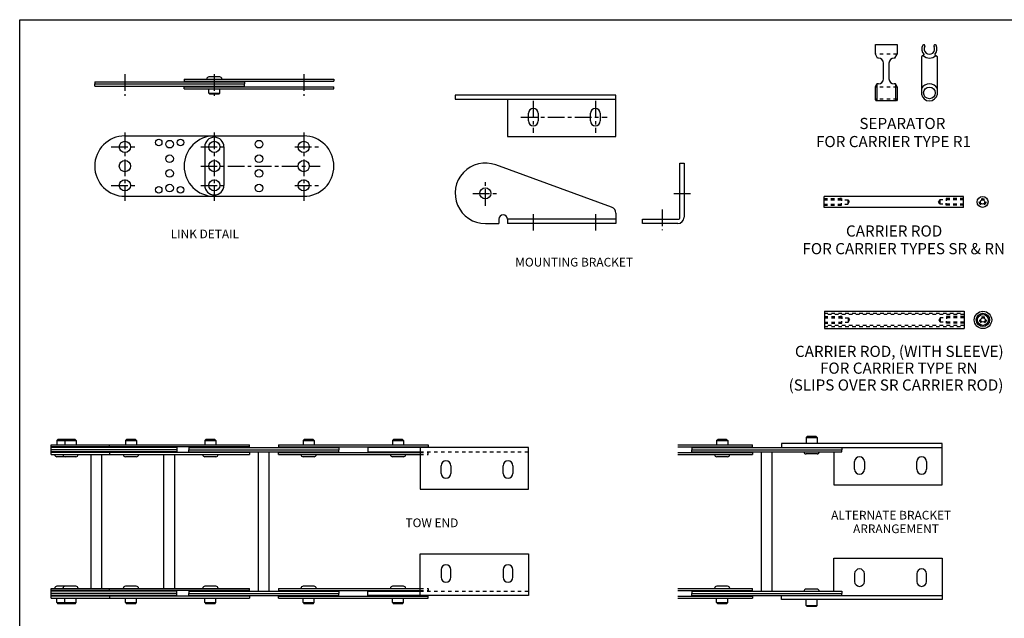
# Model space of a CAD drawing. Extents: x 0 to 48, y 0 to 34.
# Drawn here: x 0 to 28.2, y 16.8 to 34 of the extents above; entities that cross this region are included whole.
import ezdxf

# ---------------------------------------------------------------- set-up
doc = ezdxf.new("R2010")
doc.units = 0
doc.header["$LTSCALE"] = 0.38
doc.linetypes.add('CENTER', pattern=[2, 1.25, -0.25, 0.25, -0.25])
doc.linetypes.add('HIDDEN', pattern=[0.375, 0.25, -0.125])
for name, color, linetype in [('CENTER', 4, 'CENTER'), ('CONSTRUCT', 1, 'CONTINUOUS'), ('FEET_FEMALE', 140, 'CONTINUOUS'), ('FEET_MALE', 7, 'CONTINUOUS'), ('FEET_TOW', 7, 'CONTINUOUS'), ('LINK', 2, 'CONTINUOUS'), ('OBJECT', 7, 'CONTINUOUS')]:
    doc.layers.add(name, color=color, linetype=linetype)

msp = doc.modelspace()

# ---------------------------------------------------------------- linework, layer by layer
at = {"layer": 'CENTER', "linetype": 'CENTER'}
for p, q in [((3.015698, 32.435789), (3.015698, 31.81333)), ((5.578698, 32.435789), (5.578698, 31.81333)), ((8.141698, 32.435789), (8.141698, 31.81333)), ((3.015698, 30.76185), (3.015698, 28.800298)), ((5.578698, 30.76185), (5.578698, 28.800298)), ((5.578698, 30.76185), (5.578698, 28.800298)), ((8.141698, 30.76185), (8.141698, 28.800298)), ((2.626144, 30.350693), (3.355616, 30.350693)), ((5.189144, 30.350693), (5.918616, 30.350693)), ((7.887562, 30.350693), (8.608982, 30.350693)), ((5.189144, 29.799693), (8.608982, 29.799693)), ((2.626144, 29.248693), (3.355616, 29.248693)), ((5.189144, 29.248693), (5.918616, 29.248693)), ((7.887562, 29.248693), (8.608982, 29.248693))]:
    msp.add_line(p, q, dxfattribs=at)
at = {"layer": 'CENTER'}
for p, q in [((14.720673, 31.668948), (14.720673, 30.752242)), ((16.501673, 31.668948), (16.501673, 30.752242)), ((14.365494, 31.205402), (16.834737, 31.205402)), ((13.347673, 28.662085), (13.347673, 29.369209)), ((12.99031, 29.019448), (13.697435, 29.019448)), ((18.749083, 29.019448), (19.238163, 29.019448)), ((18.415257, 28.554357), (18.415257, 27.958751)), ((14.720673, 28.423469), (14.720673, 27.954945)), ((16.501673, 28.423469), (16.501673, 27.954945))]:
    msp.add_line(p, q, dxfattribs=at)
at = {"layer": 'CONSTRUCT'}
msp.add_lwpolyline([(48.017591, 0), (0, 0), (0, 34), (48.017591, 34)], close=True, dxfattribs=at)
at = {"layer": 'FEET_FEMALE'}
for p, q in [((17.091673, 31.835402), (12.481673, 31.835402)), ((12.481673, 31.835402), (12.481673, 31.715802)), ((12.481673, 31.715802), (17.091673, 31.715802)), ((13.981673, 31.715802), (13.981673, 30.645402)), ((17.091673, 30.645402), (17.091673, 31.835402)), ((14.580173, 31.095902), (14.580173, 31.314902)), ((14.861173, 31.314902), (14.861173, 31.095902)), ((16.361173, 31.095902), (16.361173, 31.314902)), ((16.642173, 31.314902), (16.642173, 31.095902)), ((13.981673, 30.645402), (17.091673, 30.645402)), ((16.967973, 28.623345), (13.643863, 29.833222)), ((18.925657, 29.885448), (19.045257, 29.885448)), ((18.925657, 28.334048), (18.925657, 29.885448)), ((19.045257, 29.885448), (19.045257, 28.334048)), ((13.731673, 28.279448), (13.731673, 28.154448)), ((13.981673, 28.279448), (13.981673, 28.154448)), ((17.091673, 28.274048), (13.981673, 28.274048)), ((17.091673, 28.446682), (17.091673, 28.154448)), ((17.855257, 28.154448), (17.855257, 28.274048)), ((17.855257, 28.274048), (18.865657, 28.274048)), ((13.347673, 28.153448), (13.731673, 28.153448)), ((17.091673, 28.154448), (13.981673, 28.154448)), ((18.865657, 28.154448), (17.855257, 28.154448)), ((26.442737, 21.84646), (21.832737, 21.84646)), ((21.832737, 21.84646), (21.832737, 21.72686)), ((26.442737, 20.65646), (26.442737, 21.84646)), ((14.588777, 21.72666), (9.978777, 21.72666)), ((9.978777, 21.72666), (9.978777, 21.60706)), ((9.978777, 21.60706), (11.478777, 21.60706)), ((11.478777, 21.72666), (11.478777, 20.53666)), ((14.588777, 20.53666), (14.588777, 21.72666)), ((21.832737, 21.72686), (26.442737, 21.72686)), ((23.332737, 21.60686), (23.332737, 20.65646)), ((12.077277, 20.98716), (12.077277, 21.20616)), ((12.358277, 21.20616), (12.358277, 20.98716)), ((13.858277, 20.98716), (13.858277, 21.20616)), ((14.139277, 21.20616), (14.139277, 20.98716)), ((23.931237, 21.10696), (23.931237, 21.32596)), ((24.212237, 21.32596), (24.212237, 21.10696)), ((25.712237, 21.10696), (25.712237, 21.32596)), ((25.993237, 21.32596), (25.993237, 21.10696)), ((23.332737, 20.65646), (26.442737, 20.65646)), ((11.478777, 20.53666), (14.588777, 20.53666)), ((11.478777, 17.48706), (11.478777, 18.67706)), ((11.478777, 18.67706), (14.588777, 18.67706)), ((14.588777, 18.67706), (14.588777, 17.48706)), ((23.332737, 18.55726), (26.442737, 18.55726)), ((23.332737, 17.60686), (23.332737, 18.55726)), ((26.442737, 18.55726), (26.442737, 17.36726)), ((12.077277, 18.22656), (12.077277, 18.00756)), ((12.358277, 18.00756), (12.358277, 18.22656)), ((13.858277, 18.22656), (13.858277, 18.00756)), ((14.139277, 18.00756), (14.139277, 18.22656)), ((23.931237, 18.10676), (23.931237, 17.88776)), ((24.212237, 17.88776), (24.212237, 18.10676)), ((25.712237, 18.10676), (25.712237, 17.88776)), ((25.993237, 17.88776), (25.993237, 18.10676)), ((9.978777, 17.60666), (11.478777, 17.60666)), ((9.978777, 17.48706), (9.978777, 17.60666)), ((14.588777, 17.48706), (9.978777, 17.48706)), ((21.832737, 17.48686), (26.442737, 17.48686)), ((21.832737, 17.36726), (21.832737, 17.48686)), ((26.442737, 17.36726), (21.832737, 17.36726))]:
    msp.add_line(p, q, dxfattribs=at)
at = {"layer": 'FEET_FEMALE', "color": 1, "linetype": 'HIDDEN'}
for p, q in [((11.478777, 21.60706), (14.588777, 21.60706)), ((11.478777, 17.60666), (14.588777, 17.60666))]:
    msp.add_line(p, q, dxfattribs=at)
at = {"layer": 'FEET_FEMALE'}
msp.add_circle((13.347673, 29.019448), 0.16, dxfattribs=at)
for centre, radius, start, end in [((14.720673, 31.314902), 0.1405, 0, 180), ((16.501673, 31.314902), 0.1405, 0, 180), ((14.720673, 31.095902), 0.1405, 180, 0), ((16.501673, 31.095902), 0.1405, 180, 0), ((13.347673, 29.019448), 0.866, 70, 270), ((16.903673, 28.446682), 0.188, 0, 70), ((13.856673, 28.279448), 0.125, 0, 180), ((18.865657, 28.334048), 0.06, 270, 0), ((18.865657, 28.334048), 0.1796, 270, 0), ((24.071737, 21.32596), 0.1405, 0, 180), ((25.852737, 21.32596), 0.1405, 0, 180), ((12.217777, 21.20616), 0.1405, 0, 180), ((13.998777, 21.20616), 0.1405, 0, 180), ((12.217777, 20.98716), 0.1405, 180, 0), ((13.998777, 20.98716), 0.1405, 180, 0), ((24.071737, 21.10696), 0.1405, 180, 0), ((25.852737, 21.10696), 0.1405, 180, 0), ((12.217777, 18.22656), 0.1405, 0, 180), ((13.998777, 18.22656), 0.1405, 0, 180), ((24.071737, 18.10676), 0.1405, 0, 180), ((25.852737, 18.10676), 0.1405, 0, 180), ((12.217777, 18.00756), 0.1405, 180, 0), ((13.998777, 18.00756), 0.1405, 180, 0), ((24.071737, 17.88776), 0.1405, 180, 0), ((25.852737, 17.88776), 0.1405, 180, 0)]:
    msp.add_arc(centre, radius, start, end, dxfattribs=at)
at = {"layer": 'LINK'}
for p, q in [((2.149698, 32.21717), (6.444698, 32.21717)), ((2.149698, 32.21717), (2.149698, 32.15717)), ((4.712698, 32.29717), (9.007698, 32.29717)), ((4.712698, 32.29717), (4.712698, 32.23717)), ((4.712698, 32.23717), (9.007698, 32.23717)), ((4.719698, 32.23717), (4.719698, 32.21717)), ((5.360198, 32.29717), (5.797198, 32.29717)), ((5.734198, 32.36017), (5.423198, 32.36017)), ((6.437698, 32.23717), (6.437698, 32.21717)), ((6.444698, 32.21717), (6.444698, 32.15717)), ((9.007698, 32.29717), (9.007698, 32.23717)), ((2.149698, 32.15717), (6.444698, 32.15717)), ((2.149698, 32.09717), (2.149698, 32.15717)), ((2.149698, 32.09717), (6.444698, 32.09717)), ((4.712698, 32.01717), (4.712698, 32.07717)), ((4.712698, 32.07717), (9.007698, 32.07717)), ((4.712698, 32.01717), (9.007698, 32.01717)), ((4.719698, 32.07717), (4.719698, 32.09717)), ((5.419948, 31.89117), (5.419948, 32.01717)), ((5.737448, 31.89117), (5.737448, 32.01717)), ((6.437698, 32.07717), (6.437698, 32.09717)), ((6.444698, 32.09717), (6.444698, 32.15717)), ((9.007698, 32.01717), (9.007698, 32.07717)), ((5.419948, 31.89117), (5.449948, 31.86117)), ((5.419948, 31.89117), (5.737448, 31.89117)), ((5.707448, 31.86117), (5.449948, 31.86117)), ((5.707448, 31.86117), (5.737448, 31.89117)), ((3.015698, 30.665693), (5.578698, 30.665693)), ((5.578698, 30.665693), (8.141698, 30.665693)), ((5.303698, 30.350693), (5.303698, 29.248693)), ((5.853698, 30.350693), (5.853698, 29.248693)), ((3.015698, 28.933693), (5.578698, 28.933693)), ((5.578698, 28.933693), (8.141698, 28.933693)), ((22.539987, 22.01286), (22.569987, 22.04286)), ((22.827487, 22.04286), (22.569987, 22.04286)), ((22.827487, 22.04286), (22.857487, 22.01286)), ((0.904777, 21.80686), (6.584777, 21.80686)), ((0.904777, 21.52686), (0.904777, 21.80686)), ((6.584777, 21.74686), (0.904777, 21.74686)), ((1.063346, 21.93286), (1.093346, 21.96286)), ((1.063346, 21.93286), (1.380846, 21.93286)), ((1.063346, 21.93286), (1.063346, 21.80686)), ((1.350846, 21.96286), (1.093346, 21.96286)), ((1.298271, 21.93286), (1.328271, 21.96286)), ((1.298271, 21.93286), (1.615771, 21.93286)), ((1.298271, 21.93286), (1.298271, 21.80686)), ((1.585771, 21.96286), (1.328271, 21.96286)), ((1.585771, 21.96286), (1.615771, 21.93286)), ((1.615771, 21.93286), (1.615771, 21.80686)), ((2.573625, 21.74686), (2.573625, 21.80686)), ((3.028838, 21.93286), (3.058838, 21.96286)), ((3.028838, 21.93286), (3.346338, 21.93286)), ((3.028838, 21.93286), (3.028838, 21.80686)), ((3.316338, 21.96286), (3.058838, 21.96286)), ((3.316338, 21.96286), (3.346338, 21.93286)), ((3.346338, 21.93286), (3.346338, 21.80686)), ((5.307989, 21.93286), (5.337989, 21.96286)), ((5.307989, 21.93286), (5.625489, 21.93286)), ((5.307989, 21.93286), (5.307989, 21.80686)), ((5.595489, 21.96286), (5.337989, 21.96286)), ((5.595489, 21.96286), (5.625489, 21.93286)), ((5.625489, 21.93286), (5.625489, 21.80686)), ((6.584777, 21.74686), (6.584777, 21.80686)), ((7.415777, 21.80686), (11.710777, 21.80686)), ((7.415777, 21.80686), (7.415777, 21.74686)), ((7.415777, 21.74686), (11.710777, 21.74686)), ((7.422777, 21.74686), (7.422777, 21.72686)), ((8.123027, 21.93286), (8.153027, 21.96286)), ((8.123027, 21.93286), (8.123027, 21.80686)), ((8.123027, 21.93286), (8.440527, 21.93286)), ((8.410527, 21.96286), (8.153027, 21.96286)), ((8.410527, 21.96286), (8.440527, 21.93286)), ((8.440527, 21.93286), (8.440527, 21.80686)), ((9.140777, 21.74686), (9.140777, 21.72686)), ((10.686027, 21.93286), (10.716027, 21.96286)), ((10.686027, 21.93286), (11.003527, 21.93286)), ((10.686027, 21.93286), (10.686027, 21.80686)), ((10.973527, 21.96286), (10.716027, 21.96286)), ((10.973527, 21.96286), (11.003527, 21.93286)), ((11.003527, 21.93286), (11.003527, 21.80686)), ((11.710777, 21.80686), (11.710777, 21.74686)), ((18.861483, 21.80686), (21.001737, 21.80686)), ((18.861483, 21.74686), (21.001737, 21.74686)), ((19.976987, 21.93286), (20.006987, 21.96286)), ((19.976987, 21.93286), (20.294487, 21.93286)), ((19.976987, 21.93286), (19.976987, 21.80686)), ((20.264487, 21.96286), (20.006987, 21.96286)), ((20.264487, 21.96286), (20.294487, 21.93286)), ((20.294487, 21.93286), (20.294487, 21.80686)), ((21.001737, 21.74686), (21.001737, 21.80686)), ((22.539987, 22.01286), (22.857487, 22.01286)), ((22.539987, 22.01286), (22.539987, 21.84646)), ((22.857487, 22.01286), (22.857487, 21.84646)), ((4.506652, 21.72686), (0.904777, 21.72686)), ((4.506652, 21.66686), (0.904777, 21.66686)), ((4.506652, 21.60686), (0.904777, 21.60686)), ((6.584777, 21.58686), (0.904777, 21.58686)), ((0.904777, 21.52686), (6.584777, 21.52686)), ((1.003596, 21.52686), (1.440596, 21.52686)), ((1.377596, 21.46386), (1.066596, 21.46386)), ((1.238521, 21.52686), (1.675521, 21.52686)), ((1.612521, 21.46386), (1.301521, 21.46386)), ((2.045488, 17.68686), (2.045488, 21.52686)), ((2.355488, 17.68686), (2.355488, 21.52686)), ((2.573625, 21.58686), (2.573625, 21.52686)), ((2.969088, 21.52686), (3.406088, 21.52686)), ((3.343088, 21.46386), (3.032088, 21.46386)), ((4.136027, 17.68686), (4.136027, 21.52686)), ((4.446027, 17.68686), (4.446027, 21.52686)), ((4.506652, 21.72686), (4.506652, 21.60686)), ((4.852777, 21.72686), (9.147777, 21.72686)), ((4.852777, 21.72686), (4.852777, 21.66686)), ((4.852777, 21.66686), (9.147777, 21.66686)), ((4.852777, 21.60686), (4.852777, 21.66686)), ((4.852777, 21.60686), (9.147777, 21.60686)), ((5.248239, 21.52686), (5.685239, 21.52686)), ((5.622239, 21.46386), (5.311239, 21.46386)), ((6.584777, 21.58686), (6.584777, 21.52686)), ((6.845277, 17.60686), (6.845277, 21.60686)), ((7.155277, 17.60686), (7.155277, 21.60686)), ((7.415777, 21.58686), (11.478777, 21.58686)), ((7.415777, 21.52686), (7.415777, 21.58686)), ((7.415777, 21.52686), (11.478777, 21.52686)), ((7.422777, 21.58686), (7.422777, 21.60686)), ((8.063277, 21.52686), (8.500277, 21.52686)), ((8.437277, 21.46386), (8.126277, 21.46386)), ((9.140777, 21.58686), (9.140777, 21.60686)), ((9.147777, 21.72686), (9.147777, 21.66686)), ((9.147777, 21.60686), (9.147777, 21.66686)), ((10.626277, 21.52686), (11.063277, 21.52686)), ((11.000277, 21.46386), (10.689277, 21.46386)), ((18.861483, 21.58686), (21.001737, 21.58686)), ((18.861483, 21.52686), (21.001737, 21.52686)), ((19.269737, 21.72686), (23.564737, 21.72686)), ((19.269737, 21.72686), (19.269737, 21.66686)), ((19.269737, 21.66686), (23.564737, 21.66686)), ((19.269737, 21.60686), (19.269737, 21.66686)), ((19.269737, 21.60686), (23.564737, 21.60686)), ((19.917237, 21.52686), (20.354237, 21.52686)), ((20.291237, 21.46386), (19.980237, 21.46386)), ((21.001737, 21.58686), (21.001737, 21.52686)), ((21.262237, 17.60686), (21.262237, 21.60686)), ((21.572237, 17.60686), (21.572237, 21.60686)), ((22.480237, 21.60686), (22.917237, 21.60686)), ((22.854237, 21.54386), (22.543237, 21.54386)), ((23.564737, 21.72686), (23.564737, 21.66686)), ((23.564737, 21.60686), (23.564737, 21.66686)), ((0.904777, 17.68686), (6.584777, 17.68686)), ((0.904777, 17.40686), (0.904777, 17.68686)), ((6.584777, 17.62686), (0.904777, 17.62686)), ((4.506652, 17.60686), (0.904777, 17.60686)), ((4.506652, 17.54686), (0.904777, 17.54686)), ((1.003596, 17.68686), (1.440596, 17.68686)), ((1.377596, 17.74986), (1.066596, 17.74986)), ((1.238521, 17.68686), (1.675521, 17.68686)), ((1.612521, 17.74986), (1.301521, 17.74986)), ((2.573625, 17.62686), (2.573625, 17.68686)), ((2.969088, 17.68686), (3.406088, 17.68686)), ((3.343088, 17.74986), (3.032088, 17.74986)), ((4.506652, 17.48686), (4.506652, 17.60686)), ((4.852777, 17.60686), (9.147777, 17.60686)), ((4.852777, 17.60686), (4.852777, 17.54686)), ((4.852777, 17.54686), (9.147777, 17.54686)), ((4.852777, 17.48686), (4.852777, 17.54686)), ((5.248239, 17.68686), (5.685239, 17.68686)), ((5.622239, 17.74986), (5.311239, 17.74986)), ((6.584777, 17.62686), (6.584777, 17.68686)), ((7.415777, 17.68686), (11.478777, 17.68686)), ((7.415777, 17.68686), (7.415777, 17.62686)), ((7.415777, 17.62686), (11.478777, 17.62686)), ((7.422777, 17.62686), (7.422777, 17.60686)), ((8.063277, 17.68686), (8.500277, 17.68686)), ((8.437277, 17.74986), (8.126277, 17.74986)), ((9.140777, 17.62686), (9.140777, 17.60686)), ((9.147777, 17.60686), (9.147777, 17.54686)), ((9.147777, 17.48686), (9.147777, 17.54686)), ((10.626277, 17.68686), (11.063277, 17.68686)), ((11.000277, 17.74986), (10.689277, 17.74986)), ((18.861483, 17.68686), (21.001737, 17.68686)), ((18.861483, 17.62686), (21.001737, 17.62686)), ((19.269737, 17.60686), (23.564737, 17.60686)), ((19.269737, 17.60686), (19.269737, 17.54686)), ((19.269737, 17.54686), (23.564737, 17.54686)), ((19.269737, 17.48686), (19.269737, 17.54686)), ((19.917237, 17.68686), (20.354237, 17.68686)), ((20.291237, 17.74986), (19.980237, 17.74986)), ((21.001737, 17.62686), (21.001737, 17.68686)), ((22.480237, 17.60686), (22.917237, 17.60686)), ((22.854237, 17.66986), (22.543237, 17.66986)), ((23.564737, 17.60686), (23.564737, 17.54686)), ((23.564737, 17.48686), (23.564737, 17.54686)), ((4.506652, 17.48686), (0.904777, 17.48686)), ((6.584777, 17.46686), (0.904777, 17.46686)), ((0.904777, 17.40686), (6.584777, 17.40686)), ((1.063346, 17.28086), (1.063346, 17.40686)), ((1.063346, 17.28086), (1.380846, 17.28086)), ((1.063346, 17.28086), (1.093346, 17.25086)), ((1.350846, 17.25086), (1.093346, 17.25086)), ((1.298271, 17.28086), (1.298271, 17.40686)), ((1.298271, 17.28086), (1.615771, 17.28086)), ((1.298271, 17.28086), (1.328271, 17.25086)), ((1.585771, 17.25086), (1.328271, 17.25086)), ((1.585771, 17.25086), (1.615771, 17.28086)), ((1.615771, 17.28086), (1.615771, 17.40686)), ((2.573625, 17.46686), (2.573625, 17.40686)), ((3.028838, 17.28086), (3.028838, 17.40686)), ((3.028838, 17.28086), (3.346338, 17.28086)), ((3.028838, 17.28086), (3.058838, 17.25086)), ((3.316338, 17.25086), (3.058838, 17.25086)), ((3.316338, 17.25086), (3.346338, 17.28086)), ((3.346338, 17.28086), (3.346338, 17.40686)), ((4.852777, 17.48686), (9.147777, 17.48686)), ((5.307989, 17.28086), (5.307989, 17.40686)), ((5.307989, 17.28086), (5.625489, 17.28086)), ((5.307989, 17.28086), (5.337989, 17.25086)), ((5.595489, 17.25086), (5.337989, 17.25086)), ((5.595489, 17.25086), (5.625489, 17.28086)), ((5.625489, 17.28086), (5.625489, 17.40686)), ((6.584777, 17.46686), (6.584777, 17.40686)), ((7.415777, 17.46686), (11.710777, 17.46686)), ((7.415777, 17.40686), (7.415777, 17.46686)), ((7.415777, 17.40686), (11.710777, 17.40686)), ((7.422777, 17.46686), (7.422777, 17.48686)), ((8.123027, 17.28086), (8.123027, 17.40686)), ((8.123027, 17.28086), (8.153027, 17.25086)), ((8.123027, 17.28086), (8.440527, 17.28086)), ((8.410527, 17.25086), (8.153027, 17.25086)), ((8.410527, 17.25086), (8.440527, 17.28086)), ((8.440527, 17.28086), (8.440527, 17.40686)), ((9.140777, 17.46686), (9.140777, 17.48686)), ((10.686027, 17.28086), (10.686027, 17.40686)), ((10.686027, 17.28086), (10.716027, 17.25086)), ((10.686027, 17.28086), (11.003527, 17.28086)), ((10.973527, 17.25086), (10.716027, 17.25086)), ((10.973527, 17.25086), (11.003527, 17.28086)), ((11.003527, 17.28086), (11.003527, 17.40686)), ((11.710777, 17.40686), (11.710777, 17.46686)), ((18.861483, 17.46686), (21.001737, 17.46686)), ((18.861483, 17.40686), (21.001737, 17.40686)), ((19.269737, 17.48686), (23.564737, 17.48686)), ((19.976987, 17.28086), (19.976987, 17.40686)), ((19.976987, 17.28086), (20.294487, 17.28086)), ((19.976987, 17.28086), (20.006987, 17.25086)), ((20.264487, 17.25086), (20.006987, 17.25086)), ((20.264487, 17.25086), (20.294487, 17.28086)), ((20.294487, 17.28086), (20.294487, 17.40686)), ((21.001737, 17.46686), (21.001737, 17.40686)), ((22.539987, 17.20086), (22.539987, 17.36726)), ((22.857487, 17.20086), (22.857487, 17.36726)), ((22.539987, 17.20086), (22.857487, 17.20086)), ((22.539987, 17.20086), (22.569987, 17.17086)), ((22.827487, 17.17086), (22.569987, 17.17086)), ((22.827487, 17.17086), (22.857487, 17.20086))]:
    msp.add_line(p, q, dxfattribs=at)
at = {"layer": 'LINK', "color": 1, "linetype": 'HIDDEN'}
for p, q in [((11.478777, 21.58686), (11.710777, 21.58686)), ((11.478777, 21.52686), (11.710777, 21.52686)), ((11.710777, 21.52686), (11.710777, 21.58686)), ((11.478777, 17.68686), (11.710777, 17.68686)), ((11.478777, 17.62686), (11.710777, 17.62686)), ((11.710777, 17.68686), (11.710777, 17.62686))]:
    msp.add_line(p, q, dxfattribs=at)
at = {"layer": 'LINK'}
for centre, radius in [((3.015698, 30.350693), 0.1605), ((3.984698, 30.477693), 0.094), ((4.297198, 30.429693), 0.1095), ((4.609698, 30.477693), 0.094), ((5.578698, 30.350693), 0.1605), ((6.860198, 30.429693), 0.1095), ((8.141698, 30.350693), 0.1605), ((3.015698, 29.799693), 0.16), ((4.297198, 30.009693), 0.1095), ((5.578698, 29.799693), 0.16), ((6.860198, 30.009693), 0.1095), ((8.141698, 29.799693), 0.16), ((4.297198, 29.589693), 0.1095), ((6.860198, 29.589693), 0.1095), ((3.015698, 29.248693), 0.1605), ((5.578698, 29.248693), 0.1605), ((8.141698, 29.248693), 0.1605), ((3.984698, 29.121693), 0.094), ((4.297198, 29.169693), 0.1095), ((4.609698, 29.121693), 0.094), ((6.860198, 29.169693), 0.1095)]:
    msp.add_circle(centre, radius, dxfattribs=at)
for centre, radius, start, end in [((5.423198, 32.29717), 0.063, 90, 180), ((5.734198, 32.29717), 0.063, 0, 90), ((3.015698, 29.799693), 0.866, 90, 270), ((5.578698, 29.799693), 0.866, 90, 270), ((5.578698, 30.350693), 0.275, 0, 180), ((8.141698, 29.799693), 0.866, 270, 90), ((5.578698, 29.248693), 0.275, 180, 0), ((1.066596, 21.52686), 0.063, 180, 270), ((1.301521, 21.52686), 0.063, 180, 270), ((1.612521, 21.52686), 0.063, 270, 0), ((3.032088, 21.52686), 0.063, 180, 270), ((3.343088, 21.52686), 0.063, 270, 0), ((5.311239, 21.52686), 0.063, 180, 270), ((5.622239, 21.52686), 0.063, 270, 0), ((8.126277, 21.52686), 0.063, 180, 270), ((8.437277, 21.52686), 0.063, 270, 0), ((10.689277, 21.52686), 0.063, 180, 270), ((11.000277, 21.52686), 0.063, 270, 0), ((19.980237, 21.52686), 0.063, 180, 270), ((20.291237, 21.52686), 0.063, 270, 0), ((22.543237, 21.60686), 0.063, 180, 270), ((22.854237, 21.60686), 0.063, 270, 0), ((1.066596, 17.68686), 0.063, 90, 180), ((1.301521, 17.68686), 0.063, 90, 180), ((1.612521, 17.68686), 0.063, 0, 90), ((3.032088, 17.68686), 0.063, 90, 180), ((3.343088, 17.68686), 0.063, 0, 90), ((5.311239, 17.68686), 0.063, 90, 180), ((5.622239, 17.68686), 0.063, 0, 90), ((8.126277, 17.68686), 0.063, 90, 180), ((8.437277, 17.68686), 0.063, 0, 90), ((10.689277, 17.68686), 0.063, 90, 180), ((11.000277, 17.68686), 0.063, 0, 90), ((19.980237, 17.68686), 0.063, 90, 180), ((20.291237, 17.68686), 0.063, 0, 90), ((22.543237, 17.60686), 0.063, 90, 180), ((22.854237, 17.60686), 0.063, 0, 90)]:
    msp.add_arc(centre, radius, start, end, dxfattribs=at)
at = {"layer": 'OBJECT'}
for p, q in [((24.526026, 33.007503), (24.526026, 33.283503)), ((24.526026, 33.283503), (25.151026, 33.283503)), ((25.151026, 33.283503), (25.151026, 33.007503)), ((24.58838, 32.899503), (24.526026, 33.007503)), ((24.612026, 32.899503), (24.58838, 32.899503)), ((24.760026, 32.307503), (24.760026, 32.751503)), ((24.917026, 32.751503), (24.917026, 32.307503)), ((25.088672, 32.899503), (25.065026, 32.899503)), ((25.088672, 32.899503), (25.151026, 33.007503)), ((25.92139, 33.004647), (25.848747, 32.932003)), ((25.848747, 32.932003), (25.848747, 31.865684)), ((26.231103, 33.004647), (26.303747, 32.932003)), ((26.303747, 31.865684), (26.303747, 32.932003)), ((24.526026, 32.077003), (24.573658, 32.159503)), ((24.526026, 31.704003), (24.526026, 32.077003)), ((24.573658, 32.159503), (24.573658, 31.687503)), ((24.612026, 32.159503), (24.573658, 32.159503)), ((25.103395, 32.159503), (25.065026, 32.159503)), ((25.103395, 32.159503), (25.103395, 31.687503)), ((25.151026, 32.077003), (25.103395, 32.159503)), ((25.151026, 32.077003), (25.151026, 31.704003)), ((24.526026, 31.704003), (24.545945, 31.669503)), ((25.131108, 31.669503), (24.545945, 31.669503)), ((25.151026, 31.704003), (25.131108, 31.669503)), ((27.057433, 28.929), (23.055039, 28.929)), ((23.055039, 28.617), (23.055039, 28.929)), ((27.057433, 28.617), (27.057433, 28.929)), ((27.057433, 28.617), (23.055039, 28.617)), ((23.065758, 25.638835), (23.065758, 25.138835)), ((23.065758, 25.638835), (27.068152, 25.638835)), ((27.068152, 25.638835), (27.068152, 25.138835)), ((23.065758, 25.138835), (27.068152, 25.138835))]:
    msp.add_line(p, q, dxfattribs=at)
at = {"layer": 'OBJECT', "linetype": 'HIDDEN'}
for p, q in [((25.151026, 33.007503), (24.526026, 33.007503)), ((25.151026, 32.067003), (24.526026, 32.067003)), ((25.151026, 31.722003), (24.526026, 31.722003))]:
    msp.add_line(p, q, dxfattribs=at)
at = {"layer": 'OBJECT', "color": 1, "linetype": 'HIDDEN'}
for p, q in [((23.055039, 28.867), (23.555039, 28.867)), ((23.055039, 28.837), (23.735039, 28.837)), ((23.555039, 28.867), (23.504784, 28.867)), ((23.555039, 28.867), (23.555039, 28.80478)), ((23.735039, 28.837), (23.735039, 28.709)), ((23.735039, 28.837), (23.771989, 28.773)), ((26.377433, 28.837), (26.340483, 28.773)), ((26.377433, 28.837), (26.377433, 28.709)), ((27.057433, 28.837), (26.377433, 28.837)), ((26.557433, 28.867), (26.557433, 28.80478)), ((26.557433, 28.867), (26.607687, 28.867)), ((27.057433, 28.867), (26.557433, 28.867)), ((23.055039, 28.709), (23.735039, 28.709)), ((23.055039, 28.679), (23.555039, 28.679)), ((23.555039, 28.679), (23.555039, 28.739267)), ((23.735039, 28.709), (23.771989, 28.773)), ((26.377433, 28.709), (26.340483, 28.773)), ((27.057433, 28.709), (26.377433, 28.709)), ((26.557433, 28.679), (26.557433, 28.739267)), ((27.057433, 28.679), (26.557433, 28.679)), ((23.065758, 25.578835), (27.068152, 25.578835)), ((27.068152, 25.544835), (23.065758, 25.544835)), ((23.065758, 25.482835), (23.565758, 25.482835)), ((23.065758, 25.452835), (23.745758, 25.452835)), ((23.565758, 25.482835), (23.515504, 25.482835)), ((23.565758, 25.482835), (23.565758, 25.420615)), ((23.745758, 25.452835), (23.782709, 25.388835)), ((23.745758, 25.452835), (23.745758, 25.324835)), ((26.388152, 25.452835), (26.351202, 25.388835)), ((26.388152, 25.452835), (26.388152, 25.324835)), ((27.068152, 25.452835), (26.388152, 25.452835)), ((26.568152, 25.482835), (26.618407, 25.482835)), ((26.568152, 25.482835), (26.568152, 25.420615)), ((27.068152, 25.482835), (26.568152, 25.482835)), ((23.065758, 25.324835), (23.745758, 25.324835)), ((23.065758, 25.294835), (23.565758, 25.294835)), ((27.068152, 25.232835), (23.065758, 25.232835)), ((23.065758, 25.198835), (27.068152, 25.198835)), ((23.565758, 25.294835), (23.565758, 25.355102)), ((23.745758, 25.324835), (23.782709, 25.388835)), ((26.388152, 25.324835), (26.351202, 25.388835)), ((27.068152, 25.324835), (26.388152, 25.324835)), ((26.568152, 25.294835), (26.568152, 25.355102)), ((27.068152, 25.294835), (26.568152, 25.294835))]:
    msp.add_line(p, q, dxfattribs=at)
at = {"layer": 'OBJECT'}
for centre, radius in [((26.076247, 31.899503), 0.1675), ((27.599822, 28.773), 0.156), ((27.610541, 25.388835), 0.25), ((27.610541, 25.388835), 0.19), ((27.610541, 25.388835), 0.156)]:
    msp.add_circle(centre, radius, dxfattribs=at)
at = {"layer": 'OBJECT', "color": 1, "linetype": 'HIDDEN'}
for centre in [(27.599822, 28.773), (27.610541, 25.388835)]:
    msp.add_circle(centre, 0.094, dxfattribs=at)
at = {"layer": 'OBJECT', "color": 1}
for centre in [(27.599822, 28.773), (27.610541, 25.388835)]:
    msp.add_circle(centre, 0.064, dxfattribs=at)
at = {"layer": 'OBJECT'}
for centre, radius, start, end in [((26.076247, 33.159503), 0.219, 150.799281, 225), ((25.914321, 33.250003), 0.0335, 330.799281, 150.799281), ((26.076247, 33.159503), 0.152, 150.799281, 29.200719), ((26.238173, 33.250003), 0.0335, 29.200719, 209.200719), ((26.076247, 33.159503), 0.219, 315, 29.200719), ((24.612026, 32.751503), 0.148, 0, 90), ((25.065026, 32.751503), 0.148, 90, 180), ((26.076247, 33.159503), 0.26, 225, 315), ((24.612026, 32.307503), 0.148, 270, 0), ((25.065026, 32.307503), 0.148, 180, 270), ((26.076247, 31.899503), 0.26, 28.955024, 151.044976), ((26.076247, 31.899503), 0.23, 188.455473, 270), ((26.076247, 31.899503), 0.23, 270, 351.544527)]:
    msp.add_arc(centre, radius, start, end, dxfattribs=at)

# ---------------------------------------------------------------- texts
at = {"layer": 'FEET_MALE', "color": 3}
for s, p in [('LINK DETAIL', (4.32781, 27.72974)), ('MOUNTING BRACKET', (14.204561, 26.920334))]:
    msp.add_text(s, height=0.25, dxfattribs=at).set_placement(p)
at = {"layer": 'FEET_TOW', "color": 3}
for s, height, p in [('SEPARATOR', 0.32, (24.06981, 30.863336)), ('FOR CARRIER TYPE R1', 0.32, (22.825112, 30.344084)), ('CARRIER ROD', 0.32, (23.684713, 27.779506)), ('FOR CARRIER TYPES SR & RN', 0.32, (22.436571, 27.273121)), ('CARRIER ROD, (WITH SLEEVE)', 0.32, (22.222123, 24.327073)), ('FOR CARRIER TYPE RN', 0.32, (22.939418, 23.845795)), ('(SLIPS OVER SR CARRIER ROD)', 0.32, (22.040689, 23.362622)), ('ALTERNATE BRACKET', 0.25, (23.25854, 19.664089)), ('TOW END', 0.25, (11.057992, 19.445)), ('ARRANGEMENT', 0.25, (23.888053, 19.273176))]:
    msp.add_text(s, height=height, dxfattribs=at).set_placement(p)

doc.saveas('drawing.dxf')
